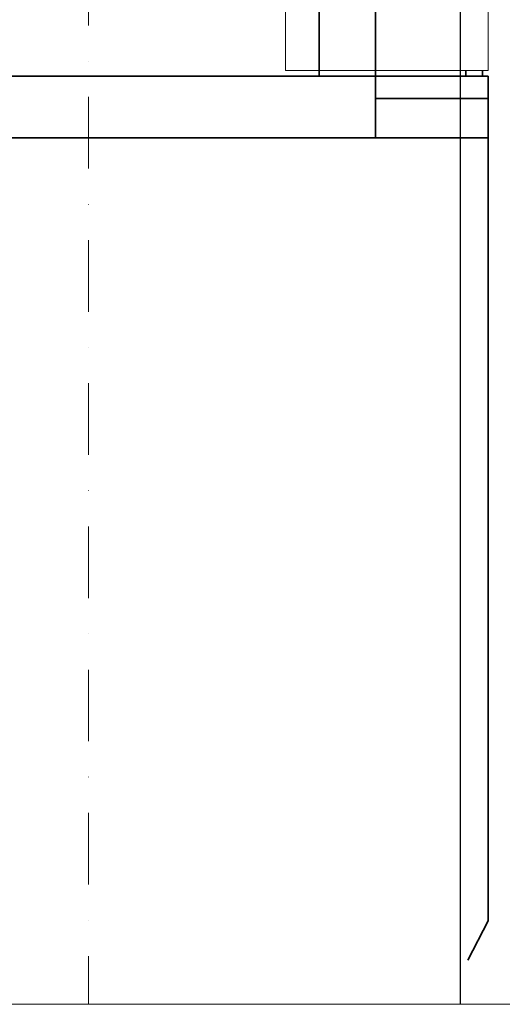
# Model space of a CAD drawing. Units: millimetres. Extents: x -224341 to 246622, y -24440 to -3580.
# Drawn here: x 153231 to 153660, y -14011 to -13137 of the extents above; entities that cross this region are included whole.
import ezdxf

# ---------------------------------------------------------------- set-up
doc = ezdxf.new("R2010")
doc.units = ezdxf.units.MM
doc.header["$LTSCALE"] = 20
doc.linetypes.add('ČERCHOVANÁ2', pattern=[12.7, 6.35, -3.175, 0, -3.175])
doc.linetypes.add('ČÁRKOVANÁ2', pattern=[9.525, 6.35, -3.175])
doc.layers.get('0').update_dxf_attribs({"lineweight": 9})
for name, color, linetype, lineweight in [('KABINA', 5, 'Continuous', 35), ('OSY', 1, 'ČERCHOVANÁ2', 9), ('PŘEJEZD', 7, 'ČÁRKOVANÁ2', 9), ('ŠRAFY', 7, 'Continuous', 9)]:
    doc.layers.add(name, color=color, linetype=linetype, lineweight=lineweight)
doc.layers.add('KONSTRUKCE', color=30, linetype='Continuous')

msp = doc.modelspace()

# ---------------------------------------------------------------- linework, layer by layer
for p, q in [((153467.2265, -13181.6123), (153467.2265, -11191.6123)), ((153647.2265, -11191.6123), (153647.2265, -13181.6123)), ((153647.2265, -13181.6123), (153467.2265, -13181.6123))]:
    msp.add_line(p, q)
at = {"layer": 'KABINA'}
for p, q in [((153497.2265, -13186.6123), (153497.2265, -11066.6123)), ((153547.2265, -13186.6123), (153547.2265, -11183.927)), ((153547.2265, -13186.6123), (152317.2265, -13186.6123)), ((153647.2265, -13186.6123), (153547.2265, -13186.6123)), ((153547.2265, -13186.6123), (153547.2265, -13186.6123)), ((153547.2265, -13186.6123), (153547.2265, -13206.6123)), ((153547.2265, -13186.6123), (153547.2265, -13241.6123)), ((153627.2265, -13186.6123), (153627.2265, -13181.6123)), ((153642.2265, -13186.6123), (153642.2265, -13181.6123)), ((153647.2265, -13206.6123), (153647.2265, -13186.6123)), ((153647.2265, -13186.6123), (153647.2265, -13936.6123)), ((153547.2265, -13206.6123), (153647.2265, -13206.6123)), ((153647.2265, -13206.6123), (153647.2265, -13241.6123)), ((153547.2265, -13241.6123), (152287.2265, -13241.6123)), ((153647.2265, -13241.6123), (153547.2265, -13241.6123)), ((153647.2265, -13936.6123), (153629.028, -13971.6123))]:
    msp.add_line(p, q, dxfattribs=at)
at = {"layer": 'KONSTRUKCE', "ltscale": 0.5}
msp.add_line((153622.2265, -9871.6123), (153622.2265, -14010.6879), dxfattribs=at)
at = {"layer": 'OSY', "ltscale": 0.5}
msp.add_line((153292.2265, -9519.3246), (153292.2265, -14010.6879), dxfattribs=at)
at = {"layer": 'PŘEJEZD'}
msp.add_line((153622.2265, -10868.6123), (153622.2265, -13241.6123), dxfattribs=at)
at = {"layer": 'ŠRAFY', "ltscale": 0.5}
msp.add_line((153672.2265, -14010.6879), (152397.4404, -14010.6879), dxfattribs=at)

doc.saveas('drawing.dxf')
